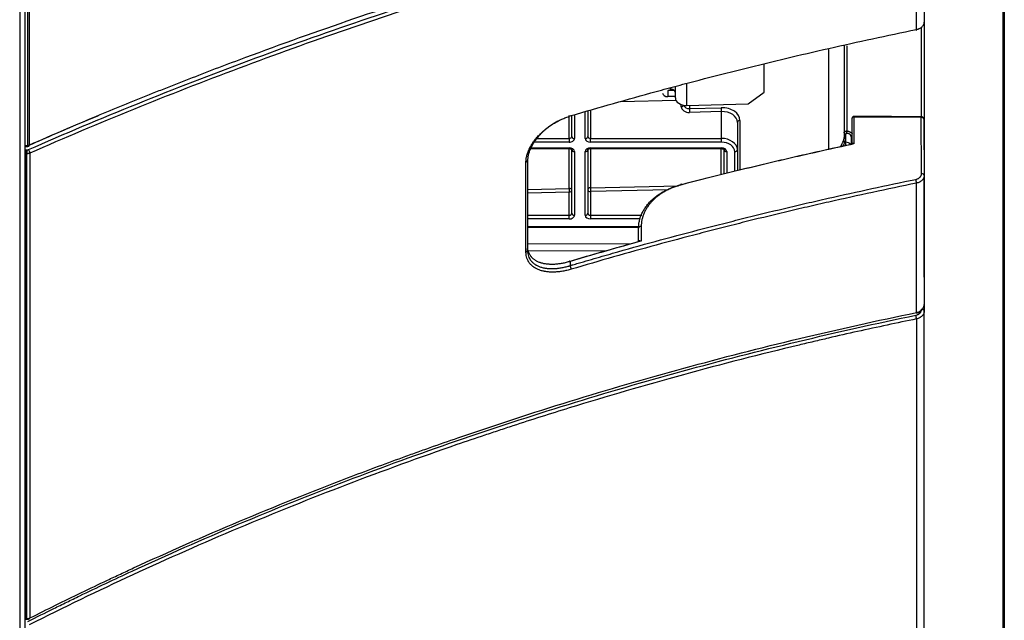
# Model space of a CAD drawing. Units: inches. Extents: x 0 to 6887, y 0 to 4912.
# Drawn here: x 2370 to 2555, y 1818 to 1931 of the extents above; entities that cross this region are included whole.
import ezdxf

# ---------------------------------------------------------------- set-up
doc = ezdxf.new("R2010")
doc.units = ezdxf.units.IN
doc.header["$MEASUREMENT"] = 0
doc.layers.add('LG-Product', color=3, linetype='Continuous')

msp = doc.modelspace()

# ---------------------------------------------------------------- linework, layer by layer
at = {"layer": 'LG-Product'}
for p, q in [((2370.11, 2756.48), (2370.11, 1820.64)), ((2371.13, 1821.43), (2371.13, 2755.48)), ((2554.25, 2655.73), (2554.25, 1899.49)), ((2554.53, 2655.43), (2554.53, 1807.57)), ((2371.63, 1907.27), (2371.63, 2122.56)), ((2371.91, 2122.58), (2371.91, 1907.32)), ((2539.53, 1960.88), (2539.53, 1891.71)), ((2539.04, 1912.57), (2539.04, 1929.25)), ((2524.53, 1925.89), (2524.53, 1908.73)), ((2525.02, 1925.87), (2525.02, 1909.96)), ((2521.64, 1906.52), (2521.64, 1925.23)), ((2509.53, 1917.2), (2509.53, 1922.5)), ((2492.93, 1916.16), (2492.93, 1918.29)), ((2495, 1918.83), (2495, 1914.74)), ((2492.68, 1917.56), (2491.53, 1917.53)), ((2491.53, 1917.53), (2491.53, 1916.39)), ((2492.93, 1916.43), (2491.53, 1916.39)), ((2506.53, 1915.03), (2509.53, 1917.2)), ((2482.73, 1915.47), (2493.03, 1915.73)), ((2494.03, 1914.5), (2494.03, 1914.89)), ((2495, 1914.74), (2506.53, 1915.03)), ((2495.57, 1914.75), (2495.57, 1914.14)), ((2495.57, 1914.14), (2501.51, 1914.29)), ((2473.03, 1908.56), (2473.03, 1912.87)), ((2473.53, 1908.91), (2473.53, 1912.86)), ((2474.03, 1913), (2474.03, 1908.56)), ((2476.03, 1908.56), (2476.03, 1913.57)), ((2476.53, 1913.71), (2476.53, 1908.91)), ((2477.03, 1913.85), (2477.03, 1908.56)), ((2501.53, 1913.58), (2495.58, 1913.44)), ((2501.53, 1908.56), (2501.53, 1913.58)), ((2504.53, 1911.57), (2504.53, 1906.46)), ((2505.01, 1911.92), (2505.01, 1902.65)), ((2524.83, 1908.52), (2524.83, 1909.39)), ((2525.83, 1908.9), (2525.83, 1907.43)), ((2473.03, 1907.86), (2466.55, 1907.86)), ((2467.08, 1908.56), (2473.03, 1908.56)), ((2473.03, 1908.56), (2473.03, 1907.86)), ((2477.03, 1908.56), (2501.53, 1908.56)), ((2477.03, 1907.86), (2477.03, 1908.56)), ((2501.53, 1907.86), (2477.03, 1907.86)), ((2501.53, 1907.86), (2501.53, 1908.56)), ((2524.69, 1907.85), (2524.83, 1907.85)), ((2524.83, 1907.85), (2524.83, 1908.52)), ((2524.83, 1907.25), (2524.83, 1907.85)), ((2371.24, 1905.69), (2371.24, 1818.68)), ((2371.48, 1818.67), (2371.48, 1905.7)), ((2372.03, 1905.81), (2372.03, 1818.8)), ((2465.85, 1906.66), (2473.03, 1906.66)), ((2465.9, 1906.81), (2473.03, 1906.81)), ((2473.01, 1899.21), (2473.01, 1906.66)), ((2473.03, 1906.81), (2473.03, 1906.66)), ((2473.53, 1894.55), (2473.53, 1906.46)), ((2474.03, 1906.1), (2474.03, 1894.19)), ((2476.03, 1894.19), (2476.03, 1906.1)), ((2476.53, 1906.46), (2476.53, 1894.55)), ((2477.01, 1906.66), (2477.01, 1899.31)), ((2477.03, 1906.66), (2477.03, 1906.81)), ((2477.03, 1906.81), (2501.53, 1906.81)), ((2477.03, 1906.66), (2501.53, 1906.66)), ((2501.51, 1901.78), (2501.51, 1906.66)), ((2501.53, 1906.66), (2501.53, 1906.81)), ((2502.03, 1901.91), (2502.03, 1906.46)), ((2502.53, 1906.1), (2502.53, 1902.03)), ((2504.03, 1902.4), (2504.03, 1906.1)), ((2504.53, 1906.46), (2504.53, 1902.53)), ((2465.24, 1904.41), (2465.24, 1904.41)), ((2477.01, 1899.31), (2493.49, 1899.72)), ((2465.26, 1899.02), (2473.01, 1899.21)), ((2473.03, 1898.51), (2465.26, 1898.31)), ((2473.03, 1894.2), (2473.03, 1898.51)), ((2491.65, 1898.97), (2477.03, 1898.6)), ((2477.03, 1898.6), (2477.03, 1894.2)), ((2554.25, 1899.49), (2554.25, 1807.27)), ((2465.25, 1894.2), (2473.03, 1894.2)), ((2473.03, 1893.49), (2473.03, 1894.2)), ((2477.03, 1894.2), (2486.64, 1894.2)), ((2477.03, 1894.2), (2477.03, 1893.49)), ((2473.03, 1893.49), (2465.25, 1893.49)), ((2486.28, 1893.49), (2477.03, 1893.49)), ((2465.25, 1892.09), (2486.08, 1892.09)), ((2465.25, 1891.94), (2486.06, 1891.94)), ((2465.25, 1888.81), (2484.66, 1888.87)), ((2465.24, 1887.59), (2465.26, 1888.37)), ((2479.99, 1887.53), (2465.47, 1887.49)), ((2473.23, 1885.55), (2473.23, 1884.76)), ((2539.53, 1886.08), (2539.53, 1876.29)), ((2539.53, 1788.61), (2539.53, 1876.29)), ((2538.08, 1874.78), (2538.08, 1786.69)), ((2370.11, 1820.64), (2370.11, 1706.52)), ((2371.13, 1707.52), (2371.13, 1821.43))]:
    msp.add_line(p, q, dxfattribs=at)
for centre, radius, start, end in [((2526.33, 1912.36), 0.3, 89.7939, 180), ((2371.63, 1907.58), 0.5, 271.5667, 293.735)]:
    msp.add_arc(centre, radius, start, end, dxfattribs=at)
for centre, major_axis, ratio, start_param, end_param in [((2537.94, 1929.28), (0.1, -0.49), 0.19314, 5.487489, 7.084476), ((2491.53, 1917.09), (-0.999, -0.049), 0.700057, 6.248966, 7.81976), ((2491.93, 1917.09), (-1, 0), 0.71325, 3.141593, 4.747296), ((2494.93, 1916.16), (2, 0), 0.71325, 3.141593, 4.747296), ((2494.03, 1914.86), (-0.5, 0), 0.700909, 1.570796, 2.891151), ((2495.53, 1914.5), (1.5, 0), 0.71325, 3.141593, 4.747296), ((2495.53, 1914.86), (-1, 0), 0.71325, 0.126999, 1.605703), ((2501.51, 1911.84), (-3.5, -0.17), 0.700057, 3.107371, 4.678168), ((2501.53, 1913.93), (0.012, -0.5), 0.024461, 3.91796, 5.488756), ((2495.58, 1913.79), (0.012, -0.5), 0.024461, 3.91796, 5.488756), ((2501.53, 1911.48), (-3, -0.17), 0.69975, 3.101708, 4.672504), ((2526.33, 1912.36), (-0.3, 0), 0.688354, 4.706998, 6.283185), ((2526.33, 1912.36), (0.001, 0.3), 0.004019, 5.471614, 6.28059), ((2538.95, 1912.32), (0.001, 0.3), 0.003708, 5.471613, 6.281894), ((2505.03, 1911.57), (-0.5, 0), 0.71325, 4.747296, 6.283185), ((2473.03, 1908.91), (0.5, 0), 0.700909, 4.712389, 6.283185), ((2474.03, 1908.91), (-0.5, 0), 0.71325, 0, 1.570796), ((2476.03, 1908.91), (-0.5, 0), 0.71325, 1.570796, 3.141593), ((2477.03, 1908.91), (0.5, 0), 0.700909, 3.141593, 4.712389), ((2521.53, 1908.73), (-3, 0), 0.71325, 2.853266, 3.141593), ((2524.83, 1909.6), (-0.3, 0), 0.700909, 0, 1.570796), ((2524.83, 1908.73), (-0.3, 0), 0.700909, 0, 1.570796), ((2525.03, 1909.73), (0.026, 0.299), 0.126022, 0.725753, 2.35107), ((2526.13, 1908.9), (0.3, 0), 0.754555, 1.911782, 3.141593), ((2526.13, 1908.57), (0.3, 0), 0.755324, 1.911782, 3.141593), ((2371.63, 1907.58), (0.5, 0), 0.621731, 4.712389, 5.297425), ((2371.63, 1907.58), (0.014, -0.5), 0.021698, 5.383043, 6.282779), ((2371.63, 1907.58), (-0.201, 0.458), 0.413897, 3.141613, 3.941509), ((2473.03, 1908.56), (-1, 0), 0.700909, 1.570796, 3.141593), ((2477.03, 1908.56), (-1, 0), 0.700909, 0, 1.570796), ((2501.53, 1906.46), (-3, 0), 0.700909, 3.141593, 4.712389), ((2501.53, 1906.1), (2.5, 0), 0.700909, 0, 1.570796), ((2524.69, 1908.06), (-0.277, 0.115), 0.671976, 0.272479, 1.843275), ((2521.53, 1908.52), (3.3, 0), 0.71325, 5.994858, 6.283185), ((2524.83, 1907.15), (1, 0), 0.700909, 0.445469, 1.570796), ((2371.24, 1906), (0.014, -0.5), 0.021611, 3.813246, 5.386916), ((2371.48, 1906.01), (0.014, -0.5), 0.021286, 3.81324, 5.386908), ((2371.76, 1906.07), (0.201, -0.458), 0.413669, 0.796835, 2.389259), ((2473.03, 1906.1), (-1, 0), 0.700909, 3.141593, 4.712389), ((2474.03, 1906.46), (0.5, 0), 0.71325, 3.141593, 4.712389), ((2477.03, 1906.1), (-1, 0), 0.700909, 4.712389, 6.283185), ((2476.03, 1906.46), (0.5, 0), 0.71325, 4.712389, 6.283185), ((2501.53, 1906.1), (-1, 0), 0.700909, 3.141593, 4.712389), ((2502.53, 1906.46), (0.5, 0), 0.71325, 3.141593, 4.712389), ((2504.03, 1906.46), (-0.5, 0), 0.71325, 1.570796, 3.141593), ((2464.74, 1904.41), (0.5, 0), 0.695143, 5.120838, 6.265726), ((2539.02, 1901.6), (-0.5, -0.004), 0.688326, 3.136771, 4.702446), ((2494.1, 1899.55), (-0.125, 0.484), 0.239654, 5.439449, 6.986139), ((2537.94, 1900.55), (-0.1, 0.49), 0.193146, 3.854189, 5.451176), ((2473.03, 1898.86), (-0.5, 0), 0.71325, 3.141593, 4.747296), ((2473.03, 1898.86), (-0.012, 0.5), 0.024461, 0.776367, 2.347163), ((2473.03, 1898.86), (-0.5, 0), 0.700909, 1.570796, 3.141593), ((2477.03, 1898.96), (0.5, 0), 0.71325, 1.605703, 3.141593), ((2477.03, 1898.96), (-0.5, 0), 0.700909, 0, 1.570796), ((2477.03, 1898.96), (0.012, -0.5), 0.024461, 3.91796, 5.488756), ((2473.03, 1894.55), (0.5, 0), 0.700909, 4.712389, 6.283185), ((2473.03, 1894.19), (-1, 0), 0.700909, 1.570796, 3.141593), ((2474.03, 1894.55), (0.5, 0), 0.71325, 3.141593, 4.712389), ((2476.03, 1894.55), (0.5, 0), 0.71325, 4.712389, 6.283185), ((2477.03, 1894.19), (-1, 0), 0.700909, 0, 1.570796), ((2477.03, 1894.55), (0.5, 0), 0.700909, 3.141593, 4.712389), ((2486.53, 1891.74), (-0.5, 0), 0.688354, 4.705623, 6.283185), ((2539.03, 1891.71), (0.5, 0), 0.796688, 5.761845, 6.283185), ((2539.23, 1891.44), (-1, 0), 0.25734, 1.806182, 1.867338), ((2539.23, 1891.44), (1, 0), 0.809673, 4.950488, 5.007233), ((2464.74, 1887.59), (0.5, 0), 0.730894, 5.120838, 6.265726), ((2473.23, 1885.2), (0.142, -0.48), 0.26827, 2.28905, 3.838131), ((2473.23, 1884.42), (-0.142, 0.479), 0.268707, 3.838055, 5.430498), ((2539.03, 1886.08), (-0.5, 0), 0.608761, 3.141593, 3.502501), ((2537.94, 1876.37), (0.101, -0.49), 0.194299, 6.264965, 6.913017), ((2539.03, 1876.29), (-0.5, 0), 0.608761, 3.141593, 4.677482), ((2537.94, 1875.17), (-0.101, 0.49), 0.194383, 3.767073, 5.341947), ((2371.24, 1819.07), (-0.011, -0.5), 0.027776, 6.273264, 6.940849), ((2371.48, 1819.07), (-0.01, -0.5), 0.028029, 6.278983, 6.940838), ((2371.76, 1819.13), (0.225, -0.447), 0.358964, 6.28168, 6.860596)]:
    msp.add_ellipse(centre, major_axis=major_axis, ratio=ratio, start_param=start_param, end_param=end_param, dxfattribs=at)
for points, knots in [([(2371.91, 1907.32), (2373.51, 1908.02), (2375.11, 1908.72), (2378.33, 1910.11), (2379.94, 1910.8), (2384.79, 1912.85), (2388.05, 1914.2), (2392.96, 1916.19), (2395.42, 1917.18), (2397.9, 1918.16), (2399.55, 1918.81), (2400.38, 1919.14), (2404.52, 1920.75), (2407.85, 1922.03), (2417.88, 1925.78), (2431.38, 1930.63), (2451.99, 1937.41), (2465.99, 1941.61), (2480.1, 1945.65), (2487.22, 1947.59), (2495.3, 1949.68), (2496.65, 1950.03), (2498, 1950.37), (2498.9, 1950.6), (2499.35, 1950.71), (2501.61, 1951.28), (2507.02, 1952.63), (2512.47, 1953.93), (2523.39, 1956.46), (2530.71, 1958.07), (2538.08, 1959.58)], [0, 0, 0, 0, 0.03125, 0.03125, 0.0625, 0.0625, 0.125, 0.125, 0.15625, 0.171875, 0.171875, 0.1875, 0.1875, 0.25, 0.25, 0.375, 0.5, 0.625, 0.625, 0.75, 0.75, 0.765625, 0.773437, 0.773437, 0.78125, 0.78125, 0.8125, 0.875, 0.875, 1, 1, 1, 1]), ([(2538.07, 1958), (2536.23, 1957.62), (2534.39, 1957.24), (2530.72, 1956.46), (2527.06, 1955.67), (2522.49, 1954.65), (2519.76, 1954.03), (2517.93, 1953.61), (2517.02, 1953.41), (2508.84, 1951.51), (2494.39, 1947.97), (2480.16, 1944.09), (2469.56, 1941.06), (2466.04, 1940.03), (2461.66, 1938.71), (2460.78, 1938.45), (2459.03, 1937.92), (2458.16, 1937.65), (2455.54, 1936.84), (2453.8, 1936.3), (2445.11, 1933.57), (2431.35, 1929.05), (2411.13, 1921.79), (2397.94, 1916.64), (2384.88, 1911.34), (2378.42, 1908.61), (2372.03, 1905.81)], [0, 0, 0, 0, 0.03125, 0.03125, 0.0625, 0.09375, 0.109375, 0.109375, 0.125, 0.125, 0.25, 0.375, 0.375, 0.4375, 0.4375, 0.453125, 0.453125, 0.46875, 0.46875, 0.5, 0.5, 0.625, 0.75, 0.875, 0.875, 1, 1, 1, 1]), ([(2538.07, 1928.95), (2538.07, 1931.28), (2538.07, 1933.63), (2538.07, 1937.2), (2538.07, 1938.39), (2538.07, 1940.79), (2538.07, 1943.2), (2538.07, 1945.64), (2538.07, 1948.08), (2538.07, 1949.31), (2538.07, 1953), (2538.07, 1955.49), (2538.07, 1958)], [0, 0, 0, 0, 0.25, 0.25, 0.375, 0.375, 0.5, 0.625, 0.625, 0.75, 0.75, 1, 1, 1, 1]), ([(2371.74, 1906.46), (2378.48, 1909.42), (2385.29, 1912.29), (2399.05, 1917.85), (2406, 1920.54), (2420.02, 1925.75), (2427.1, 1928.26), (2441.4, 1933.11), (2448.61, 1935.45), (2455.89, 1937.69)], [0, 0, 0, 0, 0.25, 0.25, 0.5, 0.5, 0.75, 0.75, 1, 1, 1, 1]), ([(2538.07, 1928.95), (2538.18, 1928.97), (2538.28, 1929), (2538.43, 1929.05), (2538.47, 1929.06), (2538.57, 1929.1), (2538.61, 1929.12), (2538.75, 1929.19), (2538.83, 1929.23), (2538.95, 1929.31), (2538.98, 1929.34), (2539.04, 1929.38), (2539.06, 1929.4), (2539.09, 1929.43), (2539.11, 1929.44), (2539.19, 1929.52), (2539.25, 1929.58), (2539.32, 1929.68), (2539.34, 1929.71), (2539.38, 1929.77), (2539.39, 1929.78), (2539.4, 1929.82), (2539.41, 1929.84), (2539.46, 1929.93), (2539.51, 1930.07), (2539.52, 1930.22), (2539.52, 1930.3)], [0, 0, 0, 0, 0.125, 0.125, 0.1875, 0.1875, 0.25, 0.25, 0.375, 0.375, 0.4375, 0.4375, 0.46875, 0.46875, 0.5, 0.5, 0.625, 0.625, 0.6875, 0.6875, 0.71875, 0.71875, 0.75, 0.75, 0.875, 1, 1, 1, 1]), ([(2473.42, 1912.83), (2478.69, 1914.39), (2484, 1915.9), (2490.67, 1917.71), (2492, 1918.07), (2494.68, 1918.79), (2498.7, 1919.85), (2502.73, 1920.88), (2506.77, 1921.88), (2508.12, 1922.22), (2510.83, 1922.88), (2514.88, 1923.85), (2518.95, 1924.8), (2527.12, 1926.65), (2532.58, 1927.83), (2538.07, 1928.95)], [0, 0, 0, 0, 0.25, 0.25, 0.3125, 0.3125, 0.375, 0.5, 0.5, 0.5625, 0.5625, 0.625, 0.75, 0.75, 1, 1, 1, 1]), ([(2464.93, 1904.09), (2464.93, 1904.2), (2464.94, 1904.31), (2464.95, 1904.47), (2464.96, 1904.52), (2464.97, 1904.63), (2464.97, 1904.69), (2465.01, 1904.96), (2465.06, 1905.18), (2465.18, 1905.63), (2465.33, 1906.07), (2465.53, 1906.52), (2465.67, 1906.81), (2465.7, 1906.86), (2465.75, 1906.95), (2465.76, 1906.98), (2465.79, 1907.03), (2465.87, 1907.17), (2465.95, 1907.31), (2466.16, 1907.65), (2466.31, 1907.86), (2466.63, 1908.3), (2466.96, 1908.72), (2467.34, 1909.13), (2467.59, 1909.38), (2467.65, 1909.43), (2467.75, 1909.53), (2467.9, 1909.68), (2468.06, 1909.83), (2468.38, 1910.11), (2468.61, 1910.29), (2469.06, 1910.64), (2469.3, 1910.81), (2469.66, 1911.06), (2469.78, 1911.14), (2469.96, 1911.25), (2470.03, 1911.29), (2470.15, 1911.37), (2470.21, 1911.41), (2470.53, 1911.59), (2470.78, 1911.73), (2471.3, 1912), (2471.56, 1912.12), (2472.08, 1912.35), (2472.34, 1912.46), (2472.88, 1912.66), (2473.15, 1912.75), (2473.42, 1912.83)], [0, 0, 0, 0, 0.03125, 0.03125, 0.046875, 0.046875, 0.0625, 0.0625, 0.125, 0.125, 0.1875, 0.25, 0.25, 0.265625, 0.265625, 0.273438, 0.273438, 0.28125, 0.3125, 0.3125, 0.375, 0.375, 0.4375, 0.5, 0.5, 0.515625, 0.515625, 0.53125, 0.5625, 0.5625, 0.625, 0.625, 0.6875, 0.6875, 0.71875, 0.71875, 0.734375, 0.734375, 0.75, 0.75, 0.8125, 0.8125, 0.875, 0.875, 0.9375, 0.9375, 1, 1, 1, 1]), ([(2526.33, 1912.57), (2526.33, 1912.42), (2526.33, 1912.28), (2526.33, 1911.55), (2526.33, 1910.97), (2526.33, 1909.44), (2526.33, 1908.49), (2526.33, 1907.54)], [0, 0, 0, 0, 0.086499, 0.086499, 0.432494, 0.432494, 1, 1, 1, 1]), ([(2539.44, 1912.19), (2539.44, 1912.23), (2539.43, 1912.31), (2539.37, 1912.43), (2539.26, 1912.53), (2539.12, 1912.6), (2539.01, 1912.62), (2538.95, 1912.62)], [0, 0, 0, 0, 0.156356, 0.352258, 0.547974, 0.761086, 1, 1, 1, 1]), ([(2539.45, 1912.19), (2539.45, 1912.21), (2539.44, 1912.23), (2539.43, 1912.26), (2539.43, 1912.27), (2539.42, 1912.3), (2539.41, 1912.32), (2539.4, 1912.34), (2539.38, 1912.36), (2539.37, 1912.37), (2539.34, 1912.39), (2539.32, 1912.41), (2539.29, 1912.43), (2539.28, 1912.44), (2539.25, 1912.46), (2539.24, 1912.46), (2539.2, 1912.48), (2539.17, 1912.49), (2539.12, 1912.5), (2539.11, 1912.51), (2539.08, 1912.51), (2539.06, 1912.52), (2539.01, 1912.52), (2538.98, 1912.53), (2538.95, 1912.53)], [0, 0, 0, 0, 0.125, 0.125, 0.1875, 0.1875, 0.25, 0.3125, 0.3125, 0.375, 0.375, 0.5, 0.5, 0.5625, 0.5625, 0.625, 0.625, 0.75, 0.75, 0.8125, 0.8125, 0.875, 0.875, 1, 1, 1, 1]), ([(2539.03, 1901.95), (2539.01, 1903.63), (2539, 1905.32), (2538.98, 1908.69), (2538.96, 1910.38), (2538.95, 1912.22), (2538.95, 1912.37), (2538.95, 1912.53)], [0, 0, 0, 0, 0.478165, 0.478165, 0.956331, 0.956331, 1, 1, 1, 1]), ([(2470.93, 1911.81), (2470.71, 1911.69), (2470.5, 1911.57), (2470.22, 1911.4), (2470.16, 1911.36), (2470.05, 1911.29), (2469.87, 1911.18), (2469.7, 1911.06), (2469.36, 1910.82), (2469.14, 1910.66), (2468.71, 1910.32), (2468.5, 1910.15), (2468.1, 1909.79), (2467.9, 1909.6), (2467.66, 1909.36), (2467.62, 1909.31), (2467.52, 1909.21), (2467.39, 1909.06), (2467.26, 1908.92), (2467, 1908.62), (2466.84, 1908.41), (2466.54, 1908), (2466.4, 1907.79), (2466.21, 1907.47), (2466.14, 1907.37), (2466.07, 1907.23), (2466.05, 1907.21), (2466.02, 1907.15), (2466.01, 1907.12), (2465.97, 1907.04), (2465.94, 1906.99), (2465.8, 1906.72), (2465.71, 1906.51), (2465.54, 1906.08), (2465.47, 1905.87), (2465.36, 1905.44), (2465.31, 1905.23), (2465.27, 1904.97), (2465.27, 1904.92), (2465.26, 1904.81), (2465.25, 1904.71), (2465.24, 1904.58), (2465.24, 1904.5), (2465.24, 1904.45), (2465.24, 1904.43), (2465.24, 1904.42), (2465.24, 1904.41), (2465.24, 1904.41), (2465.24, 1904.41), (2465.24, 1904.41)], [0, 0, 0, 0, 0.069912, 0.069912, 0.089288, 0.089288, 0.108665, 0.147419, 0.147419, 0.224926, 0.224926, 0.302434, 0.302434, 0.379941, 0.379941, 0.399318, 0.399318, 0.418695, 0.457448, 0.457448, 0.534956, 0.534956, 0.612463, 0.612463, 0.651217, 0.651217, 0.660905, 0.660905, 0.670594, 0.670594, 0.689971, 0.689971, 0.767478, 0.767478, 0.844985, 0.844985, 0.922493, 0.922493, 0.941869, 0.941869, 0.961246, 0.980623, 0.990312, 0.995156, 0.997578, 0.998789, 0.999394, 0.999394, 1, 1, 1, 1]), ([(2539.45, 1912.19), (2539.45, 1912.03), (2539.45, 1911.88), (2539.46, 1910.03), (2539.47, 1908.35), (2539.5, 1904.98), (2539.51, 1903.29), (2539.52, 1901.6)], [0, 0, 0, 0, 0.043988, 0.043988, 0.521994, 0.521994, 1, 1, 1, 1]), ([(2524.53, 1909.6), (2524.53, 1909.63), (2524.53, 1909.65), (2524.54, 1909.68), (2524.55, 1909.7), (2524.56, 1909.72), (2524.56, 1909.73), (2524.58, 1909.76), (2524.6, 1909.78), (2524.62, 1909.81), (2524.63, 1909.82), (2524.65, 1909.84), (2524.66, 1909.85), (2524.7, 1909.88), (2524.72, 1909.89), (2524.76, 1909.91), (2524.78, 1909.92), (2524.8, 1909.93), (2524.83, 1909.94), (2524.86, 1909.94), (2524.89, 1909.95), (2524.91, 1909.95), (2524.96, 1909.96), (2524.99, 1909.96), (2525.02, 1909.96)], [0, 0, 0, 0, 0.125, 0.125, 0.1875, 0.1875, 0.25, 0.25, 0.375, 0.375, 0.4375, 0.4375, 0.5, 0.5, 0.625, 0.625, 0.6875, 0.6875, 0.75, 0.8125, 0.8125, 0.875, 0.875, 1, 1, 1, 1]), ([(2524.98, 1909.53), (2524.98, 1909.53), (2524.97, 1909.53), (2524.96, 1909.53), (2524.95, 1909.53), (2524.94, 1909.52), (2524.93, 1909.52), (2524.91, 1909.51), (2524.9, 1909.51), (2524.88, 1909.5), (2524.87, 1909.49), (2524.87, 1909.48), (2524.86, 1909.48), (2524.86, 1909.47), (2524.85, 1909.47), (2524.85, 1909.46), (2524.84, 1909.45), (2524.84, 1909.43), (2524.83, 1909.42), (2524.83, 1909.41), (2524.83, 1909.4), (2524.83, 1909.39)], [0, 0, 0, 0, 0.0625, 0.0625, 0.125, 0.125, 0.25, 0.25, 0.375, 0.375, 0.5, 0.5, 0.5625, 0.5625, 0.625, 0.625, 0.75, 0.75, 0.875, 0.875, 1, 1, 1, 1]), ([(2525.83, 1908.9), (2525.83, 1908.92), (2525.83, 1908.94), (2525.82, 1908.98), (2525.82, 1909), (2525.8, 1909.05), (2525.79, 1909.09), (2525.76, 1909.13), (2525.76, 1909.14), (2525.75, 1909.16), (2525.74, 1909.17), (2525.72, 1909.19), (2525.71, 1909.21), (2525.66, 1909.26), (2525.63, 1909.29), (2525.58, 1909.33), (2525.57, 1909.33), (2525.55, 1909.35), (2525.52, 1909.37), (2525.49, 1909.38), (2525.42, 1909.42), (2525.37, 1909.44), (2525.3, 1909.46), (2525.29, 1909.47), (2525.26, 1909.47), (2525.22, 1909.49), (2525.18, 1909.5), (2525.1, 1909.51), (2525.04, 1909.52), (2524.98, 1909.53)], [0, 0, 0, 0, 0.0625, 0.0625, 0.125, 0.125, 0.25, 0.25, 0.28125, 0.28125, 0.3125, 0.3125, 0.375, 0.375, 0.5, 0.5, 0.53125, 0.53125, 0.5625, 0.625, 0.625, 0.75, 0.75, 0.78125, 0.78125, 0.8125, 0.875, 0.875, 1, 1, 1, 1]), ([(2525.02, 1909.96), (2525.1, 1909.95), (2525.17, 1909.94), (2525.28, 1909.92), (2525.32, 1909.91), (2525.37, 1909.9), (2525.39, 1909.89), (2525.42, 1909.88), (2525.44, 1909.87), (2525.52, 1909.84), (2525.59, 1909.82), (2525.68, 1909.77), (2525.7, 1909.75), (2525.75, 1909.73), (2525.76, 1909.72), (2525.79, 1909.7), (2525.8, 1909.69), (2525.86, 1909.64), (2525.91, 1909.6), (2525.96, 1909.54), (2525.98, 1909.52), (2526.01, 1909.48), (2526.02, 1909.47), (2526.03, 1909.45), (2526.03, 1909.44), (2526.04, 1909.44)], [0, 0, 0, 0, 0.169051, 0.169051, 0.253577, 0.253577, 0.295839, 0.295839, 0.338102, 0.338102, 0.507153, 0.507153, 0.591679, 0.591679, 0.633942, 0.633942, 0.676204, 0.676204, 0.845255, 0.845255, 0.929781, 0.929781, 0.972044, 0.972044, 1, 1, 1, 1]), ([(2493.93, 1899.9), (2499.23, 1901.28), (2504.56, 1902.6), (2511.25, 1904.18), (2512.58, 1904.5), (2515.27, 1905.12), (2519.29, 1906.04), (2523.33, 1906.93), (2526.03, 1907.52)], [0, 0, 0, 0, 0.5, 0.5, 0.625, 0.625, 0.75, 1, 1, 1, 1]), ([(2526.33, 1907.54), (2523.62, 1906.95), (2520.92, 1906.36), (2516.87, 1905.44), (2515.52, 1905.13), (2512.83, 1904.51), (2511.49, 1904.19), (2504.77, 1902.6), (2499.43, 1901.28), (2494.11, 1899.9)], [0, 0, 0, 0, 0.25, 0.25, 0.375, 0.375, 0.5, 0.5, 1, 1, 1, 1]), ([(2523.91, 1907.04), (2523.94, 1907.11), (2523.97, 1907.18), (2524.02, 1907.29), (2524.04, 1907.33), (2524.07, 1907.38), (2524.08, 1907.4), (2524.1, 1907.44), (2524.11, 1907.46), (2524.15, 1907.56), (2524.19, 1907.64), (2524.24, 1907.75), (2524.26, 1907.78), (2524.28, 1907.84), (2524.29, 1907.86), (2524.31, 1907.89), (2524.32, 1907.91), (2524.35, 1908), (2524.38, 1908.06), (2524.41, 1908.12)], [0, 0, 0, 0, 0.182922, 0.182922, 0.285057, 0.285057, 0.336124, 0.336124, 0.387192, 0.387192, 0.591461, 0.591461, 0.693596, 0.693596, 0.744663, 0.744663, 0.795731, 0.795731, 1, 1, 1, 1]), ([(2524.69, 1907.85), (2524.67, 1907.8), (2524.64, 1907.75), (2524.59, 1907.67), (2524.57, 1907.64), (2524.54, 1907.58), (2524.52, 1907.55), (2524.46, 1907.46), (2524.43, 1907.41), (2524.38, 1907.33), (2524.37, 1907.31), (2524.35, 1907.28), (2524.34, 1907.27), (2524.31, 1907.22), (2524.29, 1907.19), (2524.25, 1907.13), (2524.23, 1907.1), (2524.21, 1907.06)], [0, 0, 0, 0, 0.220799, 0.220799, 0.331199, 0.331199, 0.441598, 0.441598, 0.662398, 0.662398, 0.717597, 0.717597, 0.772797, 0.772797, 0.883197, 0.883197, 1, 1, 1, 1]), ([(2526.04, 1908.49), (2526.01, 1908.45), (2525.98, 1908.41), (2525.93, 1908.34), (2525.91, 1908.32), (2525.87, 1908.29), (2525.86, 1908.28), (2525.84, 1908.27), (2525.84, 1908.26), (2525.83, 1908.26)], [0, 0, 0, 0, 0.5119, 0.5119, 0.794287, 0.794287, 0.935481, 0.935481, 1, 1, 1, 1]), ([(2526.33, 1907.54), (2526.33, 1907.54), (2526.32, 1907.54), (2526.31, 1907.55), (2526.31, 1907.55), (2526.3, 1907.56), (2526.29, 1907.57), (2526.26, 1907.59), (2526.24, 1907.6), (2526.21, 1907.61), (2526.19, 1907.62), (2526.16, 1907.63), (2526.15, 1907.64), (2526.12, 1907.64), (2526.12, 1907.65), (2526.1, 1907.65), (2526.1, 1907.65), (2526.08, 1907.65), (2526.07, 1907.65), (2526.06, 1907.65), (2526.05, 1907.64), (2526.04, 1907.64), (2526.04, 1907.64), (2526.03, 1907.63), (2526.03, 1907.62), (2526.03, 1907.61)], [0, 0, 0, 0, 0.03125, 0.03125, 0.0625, 0.0625, 0.125, 0.125, 0.25, 0.25, 0.375, 0.375, 0.5, 0.5, 0.5625, 0.5625, 0.625, 0.625, 0.75, 0.75, 0.8125, 0.8125, 0.875, 0.875, 1, 1, 1, 1]), ([(2371.47, 1906.4), (2371.49, 1906.4), (2371.51, 1906.4), (2371.55, 1906.41), (2371.56, 1906.41), (2371.59, 1906.41), (2371.6, 1906.41), (2371.63, 1906.42), (2371.68, 1906.43), (2371.72, 1906.45), (2371.74, 1906.46)], [0, 0, 0, 0, 0.25, 0.25, 0.375, 0.375, 0.5, 0.5, 0.75, 1, 1, 1, 1]), ([(2372.03, 1905.81), (2371.99, 1905.79), (2371.91, 1905.76), (2371.82, 1905.74), (2371.75, 1905.72), (2371.73, 1905.72), (2371.68, 1905.71), (2371.65, 1905.71), (2371.58, 1905.7), (2371.53, 1905.7), (2371.48, 1905.7)], [0, 0, 0, 0, 0.25, 0.5, 0.5, 0.625, 0.625, 0.75, 0.75, 1, 1, 1, 1]), ([(2473.03, 1906.66), (2473.09, 1906.66), (2473.21, 1906.65), (2473.37, 1906.6), (2473.48, 1906.53), (2473.53, 1906.47), (2473.53, 1906.46), (2473.53, 1906.46), (2473.53, 1906.46)], [0, 0, 0, 0, 0.187223, 0.380731, 0.569142, 0.757312, 0.97182, 1, 1, 1, 1]), ([(2476.53, 1906.46), (2476.53, 1906.46), (2476.53, 1906.47), (2476.56, 1906.51), (2476.66, 1906.58), (2476.8, 1906.64), (2476.93, 1906.66), (2477.01, 1906.66), (2477.03, 1906.66)], [0, 0, 0, 0, 0.184903, 0.390231, 0.566864, 0.751692, 0.939882, 1, 1, 1, 1]), ([(2501.53, 1906.66), (2501.59, 1906.66), (2501.71, 1906.65), (2501.87, 1906.6), (2501.98, 1906.53), (2502.03, 1906.47), (2502.03, 1906.46), (2502.03, 1906.46), (2502.03, 1906.46)], [0, 0, 0, 0, 0.187223, 0.380731, 0.569142, 0.757312, 0.97182, 1, 1, 1, 1]), ([(2464.93, 1887.26), (2464.93, 1889.99), (2464.93, 1892.76), (2464.93, 1896.97), (2464.93, 1898.38), (2464.93, 1901.22), (2464.93, 1902.66), (2464.93, 1904.09)], [0, 0, 0, 0, 0.5, 0.5, 0.75, 0.75, 1, 1, 1, 1]), ([(2465.24, 1904.41), (2465.24, 1902.97), (2465.24, 1901.54), (2465.24, 1898.7), (2465.24, 1897.29), (2465.24, 1893.08), (2465.24, 1890.32), (2465.24, 1887.59)], [0, 0, 0, 0, 0.25, 0.25, 0.5, 0.5, 1, 1, 1, 1]), ([(2465.26, 1888.37), (2465.26, 1889.73), (2465.26, 1891.11), (2465.26, 1893.88), (2465.26, 1895.27), (2465.26, 1899.22), (2465.26, 1901.8), (2465.26, 1904.4)], [0, 0, 0, 0, 0.261964, 0.261964, 0.523929, 0.523929, 1, 1, 1, 1]), ([(2537.94, 1900.9), (2538.02, 1900.91), (2538.17, 1900.95), (2538.31, 1901.01), (2538.39, 1901.05), (2538.41, 1901.06), (2538.44, 1901.08), (2538.49, 1901.11), (2538.54, 1901.14), (2538.62, 1901.2), (2538.68, 1901.24), (2538.74, 1901.3), (2538.75, 1901.31), (2538.77, 1901.34), (2538.81, 1901.37), (2538.84, 1901.41), (2538.89, 1901.49), (2538.92, 1901.54), (2538.96, 1901.63), (2538.97, 1901.65), (2538.99, 1901.71), (2539, 1901.74), (2539.02, 1901.83), (2539.03, 1901.89), (2539.03, 1901.95)], [0, 0, 0, 0, 0.125, 0.25, 0.25, 0.28125, 0.28125, 0.3125, 0.375, 0.375, 0.5, 0.5, 0.53125, 0.53125, 0.5625, 0.625, 0.625, 0.75, 0.75, 0.8125, 0.8125, 0.875, 0.875, 1, 1, 1, 1]), ([(2539.52, 1901.6), (2539.52, 1901.52), (2539.51, 1901.44), (2539.49, 1901.33), (2539.48, 1901.29), (2539.45, 1901.21), (2539.44, 1901.17), (2539.39, 1901.06), (2539.35, 1900.99), (2539.27, 1900.88), (2539.24, 1900.85), (2539.2, 1900.8), (2539.19, 1900.78), (2539.15, 1900.75), (2539.14, 1900.74), (2539.06, 1900.66), (2538.99, 1900.6), (2538.87, 1900.52), (2538.83, 1900.49), (2538.77, 1900.45), (2538.74, 1900.44), (2538.7, 1900.42), (2538.68, 1900.41), (2538.57, 1900.35), (2538.38, 1900.27), (2538.18, 1900.22), (2538.07, 1900.19)], [0, 0, 0, 0, 0.125, 0.125, 0.1875, 0.1875, 0.25, 0.25, 0.375, 0.375, 0.4375, 0.4375, 0.46875, 0.46875, 0.5, 0.5, 0.625, 0.625, 0.6875, 0.6875, 0.71875, 0.71875, 0.75, 0.75, 0.875, 1, 1, 1, 1]), ([(2473.23, 1884.76), (2473.31, 1884.79), (2473.4, 1884.81), (2473.56, 1884.86), (2473.81, 1884.93), (2474.39, 1885.1), (2475.54, 1885.44), (2477.86, 1886.12), (2482.5, 1887.45), (2489.15, 1889.3), (2495.84, 1891.09), (2499.87, 1892.13), (2502.56, 1892.81), (2503.91, 1893.15), (2507.96, 1894.16), (2512.01, 1895.15), (2516.08, 1896.11), (2518.8, 1896.74), (2520.16, 1897.05), (2526.97, 1898.59), (2532.44, 1899.77), (2537.94, 1900.9)], [0, 0, 0, 0, 0.003906, 0.003906, 0.007813, 0.015625, 0.03125, 0.0625, 0.125, 0.25, 0.375, 0.4375, 0.4375, 0.5, 0.5, 0.625, 0.6875, 0.6875, 0.75, 0.75, 1, 1, 1, 1]), ([(2538.07, 1900.19), (2532.58, 1899.07), (2527.12, 1897.89), (2520.31, 1896.35), (2518.95, 1896.04), (2516.24, 1895.41), (2512.17, 1894.45), (2508.12, 1893.47), (2504.07, 1892.46), (2502.73, 1892.12), (2500.04, 1891.43), (2496.01, 1890.39), (2492, 1889.32), (2484, 1887.14), (2478.69, 1885.64), (2473.42, 1884.08)], [0, 0, 0, 0, 0.25, 0.25, 0.3125, 0.3125, 0.375, 0.5, 0.5, 0.5625, 0.5625, 0.625, 0.75, 0.75, 1, 1, 1, 1]), ([(2486.03, 1891.74), (2486.03, 1891.97), (2486.05, 1892.41), (2486.12, 1892.85), (2486.2, 1893.18), (2486.22, 1893.29), (2486.27, 1893.46), (2486.28, 1893.51), (2486.31, 1893.62), (2486.33, 1893.68), (2486.42, 1893.95), (2486.5, 1894.16), (2486.68, 1894.58), (2486.89, 1895), (2487.14, 1895.4), (2487.41, 1895.8), (2487.55, 1895.99), (2487.75, 1896.23), (2487.79, 1896.28), (2487.87, 1896.37), (2487.99, 1896.51), (2488.12, 1896.65), (2488.38, 1896.92), (2488.75, 1897.27), (2489.36, 1897.77), (2489.8, 1898.07), (2490.14, 1898.29), (2490.26, 1898.36), (2490.43, 1898.47), (2490.49, 1898.51), (2490.61, 1898.58), (2490.67, 1898.61), (2490.98, 1898.78), (2491.48, 1899.03), (2492.26, 1899.37), (2492.8, 1899.56), (2493.36, 1899.74), (2493.64, 1899.83), (2493.93, 1899.9)], [0, 0, 0, 0, 0.0625, 0.125, 0.125, 0.15625, 0.15625, 0.171875, 0.171875, 0.1875, 0.1875, 0.25, 0.25, 0.3125, 0.375, 0.375, 0.4375, 0.4375, 0.453125, 0.453125, 0.46875, 0.5, 0.5, 0.5625, 0.625, 0.6875, 0.6875, 0.71875, 0.71875, 0.734375, 0.734375, 0.75, 0.75, 0.8125, 0.875, 0.9375, 0.9375, 1, 1, 1, 1]), ([(2494.11, 1899.9), (2493.83, 1899.82), (2493.56, 1899.75), (2493.02, 1899.57), (2492.5, 1899.39), (2491.75, 1899.06), (2491.27, 1898.82), (2490.98, 1898.66), (2490.93, 1898.63), (2490.81, 1898.56), (2490.75, 1898.53), (2490.58, 1898.43), (2490.47, 1898.36), (2490.14, 1898.14), (2489.72, 1897.85), (2489.14, 1897.38), (2488.79, 1897.04), (2488.54, 1896.79), (2488.41, 1896.65), (2488.3, 1896.52), (2488.22, 1896.43), (2488.18, 1896.38), (2487.99, 1896.15), (2487.85, 1895.97), (2487.59, 1895.59), (2487.36, 1895.2), (2487.16, 1894.81), (2486.98, 1894.4), (2486.9, 1894.2), (2486.82, 1893.94), (2486.8, 1893.89), (2486.77, 1893.78), (2486.76, 1893.73), (2486.72, 1893.57), (2486.69, 1893.47), (2486.62, 1893.15), (2486.56, 1892.73), (2486.53, 1892.3), (2486.53, 1892.09)], [0, 0, 0, 0, 0.0625, 0.0625, 0.125, 0.1875, 0.25, 0.25, 0.265625, 0.265625, 0.28125, 0.28125, 0.3125, 0.3125, 0.375, 0.4375, 0.5, 0.5, 0.53125, 0.546875, 0.546875, 0.5625, 0.5625, 0.625, 0.625, 0.6875, 0.75, 0.75, 0.8125, 0.8125, 0.828125, 0.828125, 0.84375, 0.84375, 0.875, 0.875, 0.9375, 1, 1, 1, 1]), ([(2538.07, 1875.98), (2538.07, 1877.89), (2538.07, 1879.83), (2538.07, 1882.78), (2538.07, 1883.77), (2538.07, 1885.76), (2538.07, 1887.77), (2538.07, 1889.8), (2538.07, 1891.84), (2538.07, 1892.87), (2538.07, 1895.98), (2538.07, 1898.07), (2538.07, 1900.19)], [0, 0, 0, 0, 0.25, 0.25, 0.375, 0.375, 0.5, 0.625, 0.625, 0.75, 0.75, 1, 1, 1, 1]), ([(2539.52, 1882.63), (2539.52, 1885.57), (2539.52, 1888.56), (2539.52, 1893.14), (2539.52, 1894.69), (2539.52, 1897.8), (2539.52, 1899.37), (2539.52, 1900.95)], [0, 0, 0, 0, 0.5, 0.5, 0.75, 0.75, 1, 1, 1, 1]), ([(2486.53, 1892.09), (2486.53, 1891.84), (2486.53, 1891.6), (2486.53, 1890.82), (2486.53, 1890.27), (2486.53, 1889.6), (2486.53, 1889.47), (2486.53, 1889.35)], [0, 0, 0, 0, 0.264778, 0.264778, 0.8612, 0.8612, 1, 1, 1, 1]), ([(2539.53, 1891.71), (2539.53, 1891.63), (2539.53, 1891.54), (2539.53, 1891.36), (2539.53, 1891.18), (2539.53, 1890.97), (2539.53, 1890.84), (2539.53, 1890.81), (2539.53, 1890.76), (2539.53, 1890.73), (2539.53, 1890.65), (2539.53, 1890.59), (2539.53, 1890.42), (2539.53, 1890.19), (2539.53, 1889.94), (2539.53, 1889.76), (2539.53, 1889.66), (2539.53, 1889.57), (2539.53, 1889.51), (2539.53, 1889.47), (2539.53, 1889.31), (2539.53, 1889.05), (2539.53, 1888.66), (2539.53, 1888.4), (2539.53, 1888.24), (2539.53, 1888.2), (2539.53, 1888.14), (2539.53, 1888.11), (2539.53, 1888.01), (2539.53, 1887.94), (2539.53, 1887.75), (2539.53, 1887.49), (2539.53, 1887.24), (2539.53, 1887.06), (2539.53, 1887), (2539.53, 1886.88), (2539.53, 1886.82), (2539.53, 1886.64), (2539.53, 1886.41), (2539.53, 1886.19), (2539.53, 1886.08)], [0, 0, 0, 0, 0.0625, 0.0625, 0.125, 0.1875, 0.1875, 0.203125, 0.203125, 0.21875, 0.21875, 0.25, 0.25, 0.3125, 0.375, 0.375, 0.40625, 0.421875, 0.421875, 0.4375, 0.4375, 0.5, 0.5625, 0.625, 0.625, 0.640625, 0.640625, 0.65625, 0.65625, 0.6875, 0.6875, 0.75, 0.8125, 0.8125, 0.84375, 0.84375, 0.875, 0.875, 0.9375, 1, 1, 1, 1]), ([(2486.53, 1889.35), (2484.31, 1888.73), (2480.97, 1887.8), (2477.1, 1886.68), (2475.44, 1886.2), (2474.33, 1885.87), (2473.78, 1885.71), (2473.23, 1885.55)], [0, 0, 0, 0, 0.5, 0.75, 0.875, 0.875, 1, 1, 1, 1]), ([(2486.03, 1889.26), (2486.03, 1889.29), (2486.04, 1889.31), (2486.05, 1889.33), (2486.05, 1889.34), (2486.05, 1889.35), (2486.06, 1889.35), (2486.07, 1889.36), (2486.08, 1889.38), (2486.1, 1889.39), (2486.11, 1889.4), (2486.12, 1889.41), (2486.15, 1889.42), (2486.18, 1889.42), (2486.21, 1889.43), (2486.23, 1889.43), (2486.25, 1889.43), (2486.28, 1889.43), (2486.3, 1889.42), (2486.33, 1889.42), (2486.35, 1889.42), (2486.39, 1889.41), (2486.42, 1889.4), (2486.46, 1889.38), (2486.47, 1889.37), (2486.5, 1889.36), (2486.5, 1889.36), (2486.52, 1889.35), (2486.53, 1889.35), (2486.53, 1889.35)], [0, 0, 0, 0, 0.125, 0.125, 0.15625, 0.15625, 0.1875, 0.1875, 0.25, 0.3125, 0.3125, 0.375, 0.375, 0.5, 0.5, 0.5625, 0.5625, 0.625, 0.6875, 0.6875, 0.75, 0.75, 0.875, 0.875, 0.9375, 0.9375, 0.96875, 0.96875, 1, 1, 1, 1]), ([(2473.42, 1884.08), (2473.15, 1883.99), (2472.88, 1883.92), (2472.34, 1883.8), (2472.08, 1883.75), (2471.55, 1883.66), (2471.29, 1883.62), (2470.97, 1883.59), (2470.9, 1883.58), (2470.77, 1883.57), (2470.58, 1883.56), (2470.39, 1883.55), (2470.02, 1883.54), (2469.77, 1883.54), (2469.29, 1883.56), (2469.06, 1883.58), (2468.71, 1883.62), (2468.6, 1883.64), (2468.43, 1883.67), (2468.38, 1883.68), (2468.27, 1883.7), (2468.21, 1883.71), (2467.94, 1883.77), (2467.74, 1883.83), (2467.34, 1883.97), (2467.15, 1884.05), (2466.88, 1884.18), (2466.79, 1884.23), (2466.66, 1884.3), (2466.62, 1884.32), (2466.54, 1884.38), (2466.5, 1884.4), (2466.3, 1884.54), (2466, 1884.77), (2465.75, 1885.04), (2465.58, 1885.25), (2465.52, 1885.32), (2465.45, 1885.44), (2465.41, 1885.49), (2465.38, 1885.55), (2465.36, 1885.59), (2465.34, 1885.61), (2465.25, 1885.79), (2465.17, 1885.96), (2465.05, 1886.31), (2465.01, 1886.49), (2464.95, 1886.86), (2464.93, 1887.06), (2464.93, 1887.26)], [0, 0, 0, 0, 0.0625, 0.0625, 0.125, 0.125, 0.1875, 0.1875, 0.203125, 0.203125, 0.21875, 0.25, 0.25, 0.3125, 0.3125, 0.375, 0.375, 0.40625, 0.40625, 0.421875, 0.421875, 0.4375, 0.4375, 0.5, 0.5, 0.5625, 0.5625, 0.59375, 0.59375, 0.609375, 0.609375, 0.625, 0.625, 0.6875, 0.75, 0.75, 0.78125, 0.78125, 0.796875, 0.804688, 0.804688, 0.8125, 0.8125, 0.875, 0.875, 0.9375, 0.9375, 1, 1, 1, 1]), ([(2465.24, 1887.59), (2465.24, 1887.58), (2465.24, 1887.58), (2465.24, 1887.58), (2465.24, 1887.58), (2465.24, 1887.56), (2465.24, 1887.54), (2465.24, 1887.5), (2465.24, 1887.42), (2465.25, 1887.26), (2465.27, 1887.13), (2465.31, 1886.86), (2465.35, 1886.69), (2465.46, 1886.37), (2465.53, 1886.21), (2465.63, 1886.04), (2465.64, 1886.02), (2465.66, 1885.99), (2465.69, 1885.93), (2465.77, 1885.81), (2465.85, 1885.71), (2466.01, 1885.51), (2466.25, 1885.26), (2466.53, 1885.05), (2466.72, 1884.93), (2466.76, 1884.9), (2466.84, 1884.86), (2466.96, 1884.79), (2467.17, 1884.69), (2467.34, 1884.61), (2467.52, 1884.54), (2467.61, 1884.51), (2467.89, 1884.42), (2468.09, 1884.37), (2468.34, 1884.32), (2468.39, 1884.31), (2468.5, 1884.29), (2468.55, 1884.28), (2468.71, 1884.26), (2468.81, 1884.25), (2469.14, 1884.21), (2469.36, 1884.2), (2469.81, 1884.19), (2470.04, 1884.19), (2470.39, 1884.21), (2470.51, 1884.22), (2470.69, 1884.23), (2470.75, 1884.24), (2470.87, 1884.25), (2470.93, 1884.26), (2471.23, 1884.3), (2471.48, 1884.34), (2471.97, 1884.43), (2472.22, 1884.48), (2472.6, 1884.58), (2472.72, 1884.61), (2472.91, 1884.67), (2473.01, 1884.69), (2473.12, 1884.73), (2473.18, 1884.75), (2473.2, 1884.75), (2473.21, 1884.76), (2473.22, 1884.76), (2473.23, 1884.76), (2473.23, 1884.76)], [0, 0, 0, 0, 0.000488, 0.000488, 0.000977, 0.001953, 0.003906, 0.007812, 0.015625, 0.03125, 0.0625, 0.0625, 0.125, 0.125, 0.1875, 0.1875, 0.195312, 0.195312, 0.203125, 0.21875, 0.25, 0.25, 0.3125, 0.375, 0.375, 0.390625, 0.390625, 0.40625, 0.4375, 0.46875, 0.46875, 0.5, 0.5, 0.5625, 0.5625, 0.578125, 0.578125, 0.59375, 0.59375, 0.625, 0.625, 0.6875, 0.6875, 0.75, 0.75, 0.78125, 0.78125, 0.796875, 0.796875, 0.8125, 0.8125, 0.875, 0.875, 0.9375, 0.9375, 0.96875, 0.96875, 0.984375, 0.992187, 0.996094, 0.998047, 0.999023, 0.999023, 1, 1, 1, 1]), ([(2473.23, 1885.55), (2473.23, 1885.55), (2473.23, 1885.55), (2473.22, 1885.55), (2473.22, 1885.54), (2473.2, 1885.54), (2473.18, 1885.53), (2473.12, 1885.51), (2473.01, 1885.48), (2472.79, 1885.42), (2472.6, 1885.37), (2472.23, 1885.27), (2471.73, 1885.16), (2471.25, 1885.09), (2470.76, 1885.03), (2470.53, 1885.01), (2470.23, 1884.99), (2470.17, 1884.99), (2470.06, 1884.98), (2470, 1884.98), (2469.82, 1884.98), (2469.71, 1884.98), (2469.37, 1884.99), (2468.93, 1885.01), (2468.51, 1885.08), (2468.11, 1885.16), (2467.91, 1885.21), (2467.68, 1885.28), (2467.63, 1885.3), (2467.54, 1885.33), (2467.4, 1885.38), (2467.27, 1885.44), (2467.02, 1885.55), (2466.86, 1885.64), (2466.55, 1885.83), (2466.41, 1885.94), (2466.22, 1886.11), (2466.16, 1886.17), (2466.07, 1886.26), (2466.04, 1886.29), (2465.99, 1886.34), (2465.98, 1886.36), (2465.95, 1886.39), (2465.83, 1886.54), (2465.72, 1886.7), (2465.55, 1886.99), (2465.48, 1887.15), (2465.37, 1887.47), (2465.33, 1887.64), (2465.29, 1887.86), (2465.29, 1887.91), (2465.27, 1888), (2465.27, 1888.09), (2465.26, 1888.2), (2465.26, 1888.29), (2465.26, 1888.33), (2465.26, 1888.35), (2465.26, 1888.36), (2465.26, 1888.36), (2465.26, 1888.37), (2465.26, 1888.37), (2465.26, 1888.37)], [0, 0, 0, 0, 0.000488, 0.000488, 0.000977, 0.001953, 0.003906, 0.007812, 0.015625, 0.03125, 0.0625, 0.0625, 0.125, 0.1875, 0.1875, 0.25, 0.25, 0.265625, 0.265625, 0.28125, 0.28125, 0.3125, 0.3125, 0.375, 0.4375, 0.4375, 0.5, 0.5, 0.515625, 0.515625, 0.53125, 0.5625, 0.5625, 0.625, 0.625, 0.6875, 0.6875, 0.71875, 0.71875, 0.734375, 0.734375, 0.742188, 0.742188, 0.75, 0.8125, 0.8125, 0.875, 0.875, 0.9375, 0.9375, 0.953125, 0.953125, 0.96875, 0.984375, 0.992188, 0.996094, 0.998047, 0.999023, 0.999512, 0.999512, 1, 1, 1, 1]), ([(2539.52, 1882.61), (2539.52, 1882.61), (2539.52, 1882.62), (2539.52, 1882.62), (2539.52, 1882.62), (2539.52, 1882.62), (2539.52, 1882.63), (2539.52, 1882.63), (2539.52, 1882.63), (2539.52, 1882.63)], [0, 0, 0, 0, 0.25, 0.25, 0.5, 0.5, 0.75, 0.75, 1, 1, 1, 1]), ([(2538.03, 1875.89), (2538.12, 1875.91), (2538.46, 1875.97), (2538.95, 1876.26), (2539.36, 1876.76), (2539.54, 1877.2), (2539.51, 1877.45), (2539.5, 1877.5)], [0, 0, 0, 0, 0.104408, 0.40736, 0.677457, 0.934435, 1, 1, 1, 1]), ([(2538.07, 1875.98), (2538.18, 1876.01), (2538.38, 1876.06), (2538.57, 1876.15), (2538.68, 1876.2), (2538.7, 1876.22), (2538.74, 1876.24), (2538.81, 1876.28), (2538.87, 1876.32), (2538.99, 1876.41), (2539.06, 1876.47), (2539.14, 1876.56), (2539.15, 1876.58), (2539.19, 1876.61), (2539.23, 1876.66), (2539.27, 1876.72), (2539.34, 1876.83), (2539.39, 1876.91), (2539.44, 1877.03), (2539.45, 1877.07), (2539.48, 1877.16), (2539.49, 1877.2), (2539.51, 1877.32), (2539.52, 1877.41), (2539.52, 1877.5)], [0, 0, 0, 0, 0.125, 0.25, 0.25, 0.28125, 0.28125, 0.3125, 0.375, 0.375, 0.5, 0.5, 0.53125, 0.53125, 0.5625, 0.625, 0.625, 0.75, 0.75, 0.8125, 0.8125, 0.875, 0.875, 1, 1, 1, 1]), ([(2372.03, 1818.8), (2373.63, 1819.6), (2375.23, 1820.4), (2378.45, 1821.99), (2381.67, 1823.56), (2385.72, 1825.49), (2388.17, 1826.64), (2389.8, 1827.4), (2390.62, 1827.78), (2397.98, 1831.17), (2411.2, 1837), (2424.71, 1842.42), (2434.94, 1846.32), (2438.37, 1847.6), (2442.67, 1849.16), (2443.54, 1849.47), (2445.26, 1850.09), (2446.13, 1850.4), (2448.73, 1851.32), (2450.46, 1851.92), (2459.15, 1854.91), (2473.15, 1859.48), (2494.47, 1865.67), (2508.88, 1869.36), (2523.4, 1872.84), (2530.71, 1874.47), (2538.07, 1875.98)], [0, 0, 0, 0, 0.03125, 0.03125, 0.0625, 0.09375, 0.109375, 0.109375, 0.125, 0.125, 0.25, 0.375, 0.375, 0.4375, 0.4375, 0.453125, 0.453125, 0.46875, 0.46875, 0.5, 0.5, 0.625, 0.75, 0.875, 0.875, 1, 1, 1, 1]), ([(2537.96, 1875.47), (2538.04, 1875.49), (2538.19, 1875.53), (2538.33, 1875.59), (2538.41, 1875.64), (2538.43, 1875.65), (2538.46, 1875.66), (2538.51, 1875.69), (2538.56, 1875.72), (2538.64, 1875.79), (2538.7, 1875.83), (2538.76, 1875.9), (2538.77, 1875.91), (2538.79, 1875.94), (2538.83, 1875.98), (2538.86, 1876.02), (2538.91, 1876.1), (2538.94, 1876.16), (2538.98, 1876.25), (2538.99, 1876.28), (2539.01, 1876.34), (2539.02, 1876.37), (2539.04, 1876.47), (2539.05, 1876.53), (2539.05, 1876.6)], [0, 0, 0, 0, 0.125, 0.25, 0.25, 0.28125, 0.28125, 0.3125, 0.375, 0.375, 0.5, 0.5, 0.53125, 0.53125, 0.5625, 0.625, 0.625, 0.75, 0.75, 0.8125, 0.8125, 0.875, 0.875, 1, 1, 1, 1]), ([(2539.53, 1876.29), (2539.53, 1876.21), (2539.52, 1876.12), (2539.5, 1875.99), (2539.48, 1875.95), (2539.47, 1875.89), (2539.46, 1875.87), (2539.44, 1875.83), (2539.44, 1875.81), (2539.39, 1875.71), (2539.35, 1875.63), (2539.28, 1875.52), (2539.25, 1875.48), (2539.2, 1875.43), (2539.19, 1875.41), (2539.16, 1875.37), (2539.14, 1875.36), (2539.06, 1875.27), (2538.99, 1875.21), (2538.87, 1875.12), (2538.83, 1875.09), (2538.77, 1875.06), (2538.75, 1875.04), (2538.71, 1875.02), (2538.68, 1875.01), (2538.57, 1874.95), (2538.39, 1874.86), (2538.19, 1874.81), (2538.08, 1874.78)], [0, 0, 0, 0, 0.125, 0.125, 0.1875, 0.1875, 0.21875, 0.21875, 0.25, 0.25, 0.375, 0.375, 0.4375, 0.4375, 0.46875, 0.46875, 0.5, 0.5, 0.625, 0.625, 0.6875, 0.6875, 0.71875, 0.71875, 0.75, 0.75, 0.875, 1, 1, 1, 1]), ([(2371.65, 1818.15), (2373.26, 1818.96), (2374.87, 1819.77), (2377.3, 1820.96), (2378.11, 1821.36), (2379.73, 1822.15), (2383.79, 1824.12), (2387.88, 1826.05), (2397.73, 1830.6), (2404.36, 1833.52), (2417.74, 1839.15), (2424.49, 1841.85), (2438.11, 1847.06), (2451.85, 1852.05), (2472.82, 1858.89), (2487.04, 1863.03), (2501.38, 1866.95), (2508.61, 1868.81), (2523.19, 1872.3), (2530.55, 1873.94), (2537.96, 1875.47)], [0, 0, 0, 0, 0.03125, 0.03125, 0.046875, 0.046875, 0.0625, 0.125, 0.125, 0.25, 0.25, 0.375, 0.375, 0.5, 0.625, 0.75, 0.75, 0.875, 0.875, 1, 1, 1, 1]), ([(2538.08, 1874.78), (2536.24, 1874.4), (2534.4, 1874.02), (2530.73, 1873.23), (2527.06, 1872.43), (2522.48, 1871.39), (2519.75, 1870.75), (2517.92, 1870.32), (2517.01, 1870.11), (2508.82, 1868.14), (2494.36, 1864.44), (2480.12, 1860.29), (2469.51, 1857.02), (2465.99, 1855.9), (2461.6, 1854.47), (2460.72, 1854.18), (2458.97, 1853.6), (2458.1, 1853.31), (2455.48, 1852.43), (2453.73, 1851.84), (2445.04, 1848.84), (2431.27, 1843.84), (2411.04, 1835.71), (2397.83, 1829.89), (2384.76, 1823.86), (2378.3, 1820.74), (2371.91, 1817.51)], [0, 0, 0, 0, 0.03125, 0.03125, 0.0625, 0.09375, 0.109375, 0.109375, 0.125, 0.125, 0.25, 0.375, 0.375, 0.4375, 0.4375, 0.453125, 0.453125, 0.46875, 0.46875, 0.5, 0.5, 0.625, 0.75, 0.875, 0.875, 1, 1, 1, 1]), ([(2371.48, 1818.67), (2371.53, 1818.67), (2371.63, 1818.68), (2371.72, 1818.69), (2371.79, 1818.71), (2371.82, 1818.71), (2371.86, 1818.73), (2371.89, 1818.74), (2371.95, 1818.76), (2371.99, 1818.78), (2372.03, 1818.8)], [0, 0, 0, 0, 0.25, 0.5, 0.5, 0.625, 0.625, 0.75, 0.75, 1, 1, 1, 1])]:
    msp.add_open_spline(points, degree=3, knots=knots, dxfattribs=at)
for points, degree in [([(2539.52, 1930.79), (2539.52, 1930.62), (2539.52, 1930.46), (2539.52, 1930.3)], 3), ([(2385.14, 1912.96), (2380.7, 1911.11), (2376.29, 1909.22), (2371.9, 1907.3)], 3), ([(2538.95, 1912.62), (2532.64, 1912.64), (2526.33, 1912.66)], 2), ([(2538.95, 1912.53), (2534.74, 1912.54), (2530.54, 1912.55), (2526.33, 1912.57)], 3), ([(2526.03, 1907.61), (2526.03, 1909.2), (2526.03, 1910.78), (2526.03, 1912.36)], 3), ([(2371.13, 1907.06), (2371.39, 1907.07), (2371.65, 1907.08)], 2), ([(2371.22, 1906.39), (2371.3, 1906.4), (2371.38, 1906.4), (2371.47, 1906.4)], 3), ([(2371.48, 1905.7), (2371.4, 1905.69), (2371.32, 1905.69), (2371.24, 1905.69)], 3), ([(2539.52, 1901.6), (2539.52, 1901.46), (2539.52, 1901.31), (2539.52, 1901.16)], 3), ([(2539.52, 1900.95), (2539.52, 1901.02), (2539.52, 1901.09), (2539.52, 1901.16)], 3), ([(2539.52, 1900.96), (2539.52, 1901), (2539.52, 1901.03)], 2), ([(2486.03, 1889.25), (2486.03, 1890.08), (2486.03, 1890.91), (2486.03, 1891.74)], 3), ([(2473.04, 1885.55), (2477.35, 1886.82), (2481.68, 1888.06), (2486.03, 1889.26)], 3), ([(2539.52, 1882.59), (2539.52, 1882.6), (2539.52, 1882.61), (2539.52, 1882.61)], 3), ([(2539.52, 1882.59), (2539.52, 1880.87), (2539.52, 1879.17), (2539.52, 1877.5)], 3), ([(2371.22, 1818.57), (2371.47, 1818.57)], 1), ([(2371.24, 1818.68), (2371.32, 1818.68), (2371.4, 1818.67), (2371.48, 1818.67)], 3), ([(2371.39, 1818.57), (2371.7, 1818.54), (2371.98, 1818.68)], 2)]:
    msp.add_open_spline(points, degree=degree, dxfattribs=at)
msp.add_rational_spline([(2371.13, 1907.25), (2371.38, 1907.26), (2371.63, 1907.27)], [0.500001223169, 0.500001838754, 0.500002764146], degree=2, dxfattribs=at)

doc.saveas('drawing.dxf')
